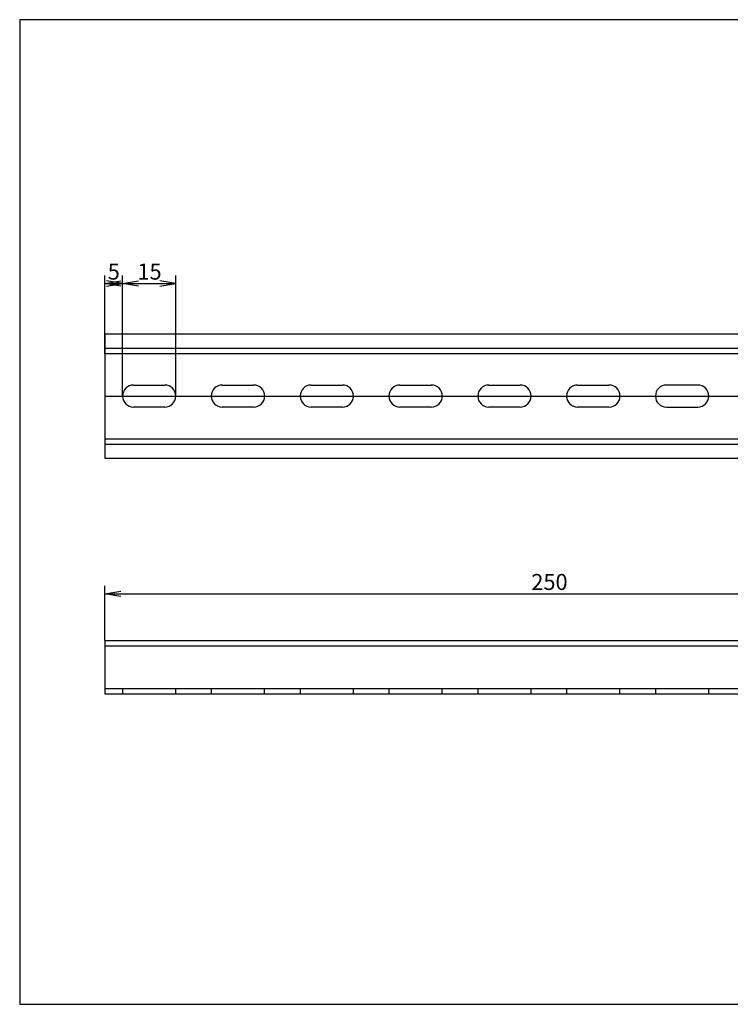
# Model space of a CAD drawing. Units: millimetres. Extents: x 10 to 410, y -5 to 287.
# Drawn here: x 10 to 210, y 10 to 287 of the extents above; entities that cross this region are included whole.
import ezdxf
from ezdxf.enums import TextEntityAlignment as Align
from ezdxf.lldxf.tags import DXFTag

# ---------------------------------------------------------------- set-up
doc = ezdxf.new("R2010")
doc.units = ezdxf.units.MM
doc.layers.add('Default', color=7, linetype='Continuous')
doc.layers.add('NS_35_／15_PERF_2', color=7, linetype='Continuous')
doc.styles.add('SEACAD_Arial', font='arial.ttf')
tags = doc.linetypes.add('CENTER2', pattern=[28.575, 19.05, -3.175, 3.175, -3.175]).pattern_tags.tags
tags[10:11] = [DXFTag(74, 4), DXFTag(75, 0), DXFTag(340, '0'), DXFTag(46, 0.0), DXFTag(50, 0.0), DXFTag(44, 0.0), DXFTag(45, 0.0)]
tags[8:9] = [DXFTag(74, 4), DXFTag(75, 0), DXFTag(340, '0'), DXFTag(46, 0.0), DXFTag(50, 0.0), DXFTag(44, 0.0), DXFTag(45, 0.0)]
tags[6:7] = [DXFTag(74, 4), DXFTag(75, 0), DXFTag(340, '0'), DXFTag(46, 0.0), DXFTag(50, 0.0), DXFTag(44, 0.0), DXFTag(45, 0.0)]
tags[4:5] = [DXFTag(74, 4), DXFTag(75, 0), DXFTag(340, '0'), DXFTag(46, 0.0), DXFTag(50, 0.0), DXFTag(44, 0.0), DXFTag(45, 0.0)]
tags = doc.linetypes.add('HIDDEN2', pattern=[4.7625, 3.175, -1.5875]).pattern_tags.tags
tags[6:7] = [DXFTag(74, 4), DXFTag(75, 0), DXFTag(340, '0'), DXFTag(46, 0.0), DXFTag(50, 0.0), DXFTag(44, 0.0), DXFTag(45, 0.0)]
tags[4:5] = [DXFTag(74, 4), DXFTag(75, 0), DXFTag(340, '0'), DXFTag(46, 0.0), DXFTag(50, 0.0), DXFTag(44, 0.0), DXFTag(45, 0.0)]
doc.dimstyles.new('JIS_(mm)', dxfattribs={"dimtxt": 4.5, "dimasz": 4.5, "dimexe": 2.25, "dimexo": 0, "dimgap": 1.125, "dimtad": 1, "dimdsep": 46, "dimtxsty": 'SEACAD_Arial', "dimblk1": '_SE_OPEN', "dimblk2": '_SE_OPEN', "dimsah": 1, "dimcen": 2.25, "dimadec": 0, "dimazin": 0, "dimtfac": 0.5, "dimtmove": 0, "dimatfit": 3, "dimfxl": 1, "dimarcsym": 0})

# ---------------------------------------------------------------- blocks, each defined once
blk = doc.blocks.new('SE')
at = {"layer": 'NS_35_／15_PERF_2', "color": 7, "linetype": 'Continuous'}
for p, q in [((33.93, 112.31), (283.93, 112.31)), ((33.93, 112.31), (33.93, 110.81)), ((33.93, 110.81), (283.93, 110.81)), ((33.93, 110.81), (33.93, 109.56)), ((283.93, 110.81), (283.93, 112.31)), ((283.93, 110.81), (283.93, 109.56)), ((33.93, 109.56), (33.93, 97.31)), ((283.93, 97.31), (283.93, 109.56)), ((33.93, 97.31), (283.93, 97.31))]:
    blk.add_line(p, q, dxfattribs=at)
at = {"layer": 'NS_35_／15_PERF_2', "color": 7, "linetype": 'HIDDEN2'}
for p, q in [((33.93, 98.81), (283.93, 98.81)), ((38.93, 98.81), (38.93, 97.31)), ((53.93, 97.31), (53.93, 98.81)), ((63.93, 98.81), (63.93, 97.31)), ((78.93, 97.31), (78.93, 98.81)), ((88.93, 98.81), (88.93, 97.31)), ((103.93, 97.31), (103.93, 98.81)), ((113.93, 98.81), (113.93, 97.31)), ((128.93, 97.31), (128.93, 98.81)), ((138.93, 98.81), (138.93, 97.31)), ((153.93, 97.31), (153.93, 98.81)), ((163.93, 98.81), (163.93, 97.31)), ((178.93, 97.31), (178.93, 98.81)), ((188.93, 98.81), (188.93, 97.31)), ((203.93, 97.31), (203.93, 98.81)), ((213.93, 98.81), (213.93, 97.31)), ((228.93, 97.31), (228.93, 98.81)), ((238.93, 98.81), (238.93, 97.31)), ((253.93, 97.31), (253.93, 98.81)), ((263.93, 98.81), (263.93, 97.31)), ((278.93, 97.31), (278.93, 98.81))]:
    blk.add_line(p, q, dxfattribs=at)
blk = doc.blocks.new('SE1')
at = {"layer": 'NS_35_／15_PERF_2', "color": 7, "linetype": 'Continuous'}
for p, q in [((33.93, 198.6), (283.93, 198.6)), ((33.93, 198.6), (33.93, 195.85)), ((283.93, 195.85), (283.93, 198.6)), ((33.93, 195.85), (33.93, 193.1)), ((283.93, 195.85), (283.93, 193.1)), ((33.93, 193.1), (283.93, 193.1)), ((33.93, 193.1), (33.93, 169.1)), ((283.93, 169.1), (283.93, 193.1)), ((42.03, 184.2), (50.83, 184.2)), ((67.03, 184.2), (75.83, 184.2)), ((92.03, 184.2), (100.83, 184.2)), ((117.03, 184.2), (125.83, 184.2)), ((142.03, 184.2), (150.83, 184.2)), ((167.03, 184.2), (175.83, 184.2)), ((200.83, 184.2), (192.03, 184.2)), ((217.03, 184.2), (225.83, 184.2)), ((242.03, 184.2), (250.83, 184.2)), ((267.03, 184.2), (275.83, 184.2)), ((50.83, 178), (42.03, 178)), ((75.83, 178), (67.03, 178)), ((100.83, 178), (92.03, 178)), ((125.83, 178), (117.03, 178)), ((150.83, 178), (142.03, 178)), ((175.83, 178), (167.03, 178)), ((192.03, 178), (200.83, 178)), ((225.83, 178), (217.03, 178)), ((250.83, 178), (242.03, 178)), ((275.83, 178), (267.03, 178)), ((33.93, 169.1), (283.93, 169.1)), ((33.93, 169.1), (33.93, 166.35)), ((283.93, 169.1), (283.93, 166.35)), ((33.93, 166.35), (33.93, 163.6)), ((283.93, 163.6), (283.93, 166.35)), ((33.93, 163.6), (283.93, 163.6))]:
    blk.add_line(p, q, dxfattribs=at)
at = {"layer": 'NS_35_／15_PERF_2', "color": 7, "linetype": 'HIDDEN2'}
for p, q in [((33.93, 194.6), (283.93, 194.6)), ((33.93, 167.6), (283.93, 167.6))]:
    blk.add_line(p, q, dxfattribs=at)
at = {"layer": 'NS_35_／15_PERF_2', "color": 7, "linetype": 'Continuous'}
for centre, start, end in [((42.03, 181.1), 90, 270), ((50.83, 181.1), 270, 90), ((67.03, 181.1), 90, 270), ((75.83, 181.1), 270, 90), ((92.03, 181.1), 90, 270), ((100.83, 181.1), 270, 90), ((117.03, 181.1), 90, 270), ((125.83, 181.1), 270, 90), ((142.03, 181.1), 90, 270), ((150.83, 181.1), 270, 90), ((167.03, 181.1), 90, 270), ((175.83, 181.1), 270, 90), ((192.03, 181.1), 90, 270), ((200.83, 181.1), 270, 90), ((217.03, 181.1), 90, 270), ((225.83, 181.1), 270, 90), ((242.03, 181.1), 90, 270), ((250.83, 181.1), 270, 90), ((267.03, 181.1), 90, 270), ((275.83, 181.1), 270, 90)]:
    blk.add_arc(centre, 3.1, start, end, dxfattribs=at)
blk = doc.blocks.new('DMBLK449')
at = {"layer": 'Default', "color": 7, "linetype": 'Continuous'}
for p, q in [((33.93, 193.1), (33.93, 215.01)), ((38.93, 181.1), (38.93, 215.01)), ((33.93, 212.76), (38.93, 212.76))]:
    blk.add_line(p, q, dxfattribs=at)
for points in [[(38.43, 212.01), (33.93, 212.76), (38.43, 213.51)], [(34.43, 212.01), (38.93, 212.76), (34.43, 213.51)]]:
    blk.add_lwpolyline(points, dxfattribs=at)
at = {"layer": 'Default', "color": 7, "linetype": 'Continuous', "style": 'SEACAD_Arial'}
blk.add_text('5', height=4.5, dxfattribs=at).set_placement((34.78, 218.38), align=Align.TOP_LEFT)
blk = doc.blocks.new('_SE_OPEN')
at = {"color": 0}
for p, q in [((-1, 0.1665), (0, 0)), ((0, 0), (-1, -0.1665)), ((0, 0), (-1, 0))]:
    blk.add_line(p, q, dxfattribs=at)
blk = doc.blocks.new('DMBLK450')
at = {"layer": 'Default', "color": 7, "linetype": 'Continuous'}
for p, q in [((38.93, 181.1), (38.93, 215.01)), ((53.93, 181.1), (53.93, 215.01)), ((38.93, 212.76), (53.93, 212.76))]:
    blk.add_line(p, q, dxfattribs=at)
for points in [[(43.43, 212.01), (38.93, 212.76), (43.43, 213.51)], [(49.43, 212.01), (53.93, 212.76), (49.43, 213.51)]]:
    blk.add_lwpolyline(points, dxfattribs=at)
at = {"layer": 'Default', "color": 7, "linetype": 'Continuous', "style": 'SEACAD_Arial'}
blk.add_text('15', height=4.5, dxfattribs=at).set_placement((43.13, 218.38), align=Align.TOP_LEFT)
blk = doc.blocks.new('DMBLK456')
at = {"layer": 'Default', "color": 7, "linetype": 'Continuous'}
for p, q in [((33.93, 112.31), (33.93, 127.7)), ((283.93, 112.31), (283.93, 127.7)), ((33.93, 125.45), (283.93, 125.45))]:
    blk.add_line(p, q, dxfattribs=at)
for points in [[(38.43, 124.7), (33.93, 125.45), (38.43, 126.2)], [(279.43, 124.7), (283.93, 125.45), (279.43, 126.2)]]:
    blk.add_lwpolyline(points, dxfattribs=at)
at = {"layer": 'Default', "color": 7, "linetype": 'Continuous', "style": 'SEACAD_Arial'}
blk.add_text('250', height=4.5, dxfattribs=at).set_placement((153.99, 131.07), align=Align.TOP_LEFT)

msp = doc.modelspace()

# ---------------------------------------------------------------- linework, layer by layer
at = {"layer": 'Default', "color": 7, "linetype": 'Continuous'}
for p, q in [((410, 287), (10, 287)), ((10, 287), (10, 10)), ((10, 10), (410, 10))]:
    msp.add_line(p, q, dxfattribs=at)
at = {"layer": 'Default', "color": 7, "linetype": 'CENTER2'}
msp.add_line((33.926, 181.1), (283.926, 181.1), dxfattribs=at)

# ---------------------------------------------------------------- block references
at = {"layer": 'Default'}
for name in ['SE1', 'SE']:
    msp.add_blockref(name, (0, 0), dxfattribs=at)

# ---------------------------------------------------------------- dimensions: what is measured, and where the dimension line sits
at = {"layer": 'Default', "color": 7, "linetype": 'Continuous'}
dim = msp.add_linear_dim(base=(38.926, 212.758), p1=(33.926, 193.1), p2=(38.926, 181.1), text='\\A1;<>', dimstyle='JIS_(mm)', dxfattribs=at)
dim.commit()
dim.dimension.update_dxf_attribs({"geometry": 'DMBLK449', "text_midpoint": (36.426, 212.758), "dimtype": 160})
for base, p1, p2, picture, middle in [((38.926, 212.758), (38.926, 181.1), (53.926, 181.1), 'DMBLK450', (46.426, 212.758)), ((33.926, 125.447), (33.926, 112.31), (283.926, 112.31), 'DMBLK456', (158.926, 125.447))]:
    dim = msp.add_linear_dim(base=base, p1=p1, p2=p2, angle=0, text='\\A1;<>', dimstyle='JIS_(mm)', dxfattribs=at)
    dim.commit()
    dim.dimension.update_dxf_attribs({"geometry": picture, "text_midpoint": middle, "dimtype": 161})

doc.saveas('drawing.dxf')
